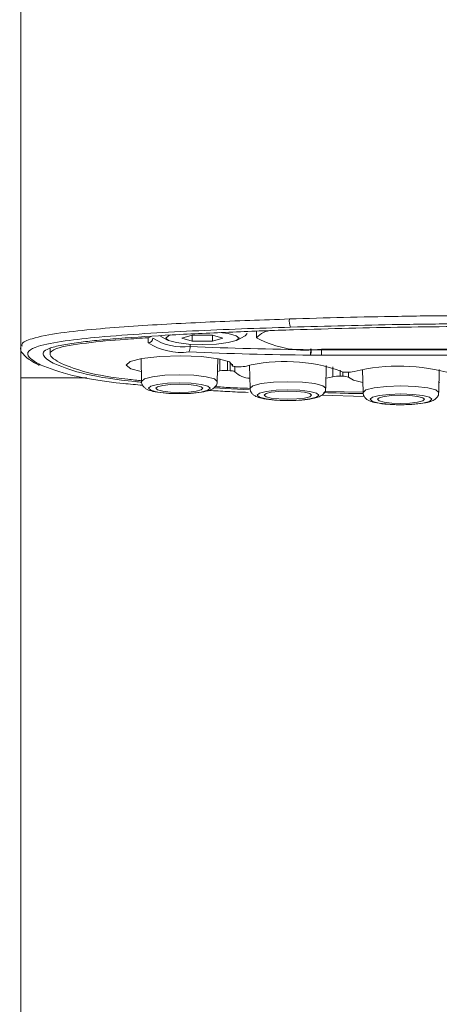
# Model space of a CAD drawing. Units: inches. Extents: x 771 to 1364, y -33 to 264.
# Drawn here: x 1186 to 1191, y 156 to 167 of the extents above; entities that cross this region are included whole.
import ezdxf

# ---------------------------------------------------------------- set-up
doc = ezdxf.new("R2010")
doc.units = ezdxf.units.IN
doc.header["$MEASUREMENT"] = 0
doc.layers.add('Layer 1', color=7, linetype='Continuous', lineweight=0)

msp = doc.modelspace()

# ---------------------------------------------------------------- linework, layer by layer
at = {"layer": 'Layer 1', "lineweight": 20}
for p, q in [((1186.11393, 171.48533), (1186.11393, 163.03819)), ((1188.7372, 163.13908), (1188.73641, 163.21238)), ((1187.53049, 163.08273), (1187.53049, 163.13948)), ((1187.65916, 163.15957), (1187.74567, 163.11287)), ((1187.75729, 163.16154), (1187.72636, 163.13435)), ((1187.72636, 163.13435), (1187.75729, 163.10736)), ((1187.78232, 163.17021), (1187.75729, 163.16154)), ((1187.75729, 163.10736), (1187.84557, 163.0843)), ((1188.02015, 163.16864), (1187.90665, 163.13435)), ((1187.90665, 163.13435), (1188.02015, 163.10026)), ((1188.02015, 163.16864), (1188.02015, 163.10026)), ((1188.24734, 163.16864), (1188.02015, 163.16864)), ((1188.02015, 163.10026), (1188.24734, 163.10026)), ((1188.24734, 163.16864), (1188.24734, 163.10026)), ((1188.36104, 163.13435), (1188.24734, 163.16864)), ((1188.24734, 163.10026), (1188.36104, 163.13435)), ((1188.42193, 163.1844), (1188.32794, 163.19662)), ((1188.5104, 163.16154), (1188.42193, 163.1844)), ((1188.42193, 163.0843), (1188.5104, 163.10736)), ((1188.54134, 163.13435), (1188.5104, 163.16154)), ((1188.5104, 163.10736), (1188.54134, 163.13435)), ((1188.52183, 163.11287), (1188.60833, 163.15957)), ((1188.60833, 163.15957), (1188.63217, 163.18618)), ((1186.11413, 163.04115), (1186.11413, 162.69514)), ((1186.44182, 163.02302), (1186.44182, 162.96056)), ((1187.84557, 163.0843), (1187.97779, 163.06913)), ((1187.97779, 163.06913), (1188.13385, 163.06361)), ((1187.9969, 163.06775), (1187.9969, 163.04174)), ((1188.13385, 163.06361), (1188.28971, 163.06913)), ((1188.28971, 163.06913), (1188.42193, 163.0843)), ((1189.3376, 163.00627), (1189.3376, 163.01553)), ((1189.34272, 163.01534), (1189.34272, 163.00608)), ((1189.45839, 163.01376), (1189.45839, 163.0047)), ((1189.45839, 163.01376), (1193.78649, 163.01376)), ((1189.45839, 163.0047), (1193.78649, 163.0047)), ((1189.45839, 163.0047), (1189.45839, 162.94381)), ((1187.33148, 162.87543), (1187.28813, 162.83524)), ((1187.46232, 162.90972), (1187.33148, 162.87543)), ((1187.45207, 162.90795), (1187.45719, 162.65356)), ((1187.65995, 162.93218), (1187.46232, 162.90972)), ((1187.89266, 162.93947), (1187.65995, 162.93218)), ((1188.12301, 162.93021), (1187.89266, 162.93947)), ((1188.31414, 162.90617), (1188.12301, 162.93021)), ((1188.29956, 162.65356), (1188.30449, 162.90795)), ((1188.43533, 162.8709), (1188.31414, 162.90617)), ((1188.32794, 162.77061), (1188.32794, 162.90342)), ((1188.41483, 162.87957), (1188.41483, 162.77455)), ((1193.78649, 162.94381), (1189.45839, 162.94381)), ((1187.28813, 162.83524), (1187.33956, 162.79504)), ((1187.33956, 162.79504), (1187.45483, 162.76568)), ((1188.30173, 162.76568), (1188.32794, 162.77061)), ((1188.41483, 162.77455), (1188.44281, 162.77277)), ((1188.46725, 162.83011), (1188.43533, 162.8709)), ((1188.44281, 162.77277), (1188.44281, 162.86676)), ((1188.46705, 162.8441), (1188.46705, 162.82933)), ((1188.46725, 162.84371), (1188.46725, 162.83011)), ((1188.46744, 162.82795), (1188.46725, 162.83011)), ((1188.46961, 162.82578), (1188.46744, 162.82795)), ((1188.47375, 162.82381), (1188.46961, 162.82578)), ((1188.47986, 162.82184), (1188.47375, 162.82381)), ((1188.48754, 162.82006), (1188.47986, 162.82184)), ((1188.4968, 162.81869), (1188.48754, 162.82006)), ((1188.49464, 162.81888), (1188.49464, 162.75997)), ((1188.50725, 162.81731), (1188.4968, 162.81869)), ((1188.51868, 162.81652), (1188.50725, 162.81731)), ((1188.51907, 162.81652), (1188.51868, 162.81652)), ((1188.65878, 162.8313), (1188.6637, 162.57711)), ((1189.50607, 162.57711), (1189.511, 162.8313)), ((1189.58351, 162.70558), (1189.58351, 162.81534)), ((1189.66647, 162.7779), (1189.66647, 162.71169)), ((1189.91494, 162.78479), (1189.91987, 162.53061)), ((1190.76243, 162.53061), (1190.76736, 162.78479)), ((1186.11413, 162.69514), (1186.11413, 127.54619)), ((1187.45719, 162.65376), (1187.48911, 162.68174)), ((1187.45719, 162.65356), (1187.45719, 162.65376)), ((1187.48911, 162.68174), (1187.58054, 162.70558)), ((1187.58054, 162.70558), (1187.7171, 162.72135)), ((1187.7171, 162.72135), (1187.87828, 162.72706)), ((1187.87828, 162.72706), (1188.03946, 162.72135)), ((1188.03946, 162.72135), (1188.17621, 162.70558)), ((1188.17621, 162.70558), (1188.26744, 162.68174)), ((1188.26744, 162.68174), (1188.29956, 162.65376)), ((1188.29956, 162.65376), (1188.29956, 162.65356)), ((1189.50824, 162.68903), (1189.58351, 162.70558)), ((1189.66647, 162.71169), (1189.69543, 162.71051)), ((1189.69543, 162.71051), (1189.69543, 162.75957)), ((1189.73583, 162.75563), (1189.73543, 162.75563)), ((1189.75711, 162.75543), (1189.75711, 162.69928)), ((1189.75711, 162.69928), (1189.81386, 162.66795)), ((1189.81386, 162.66795), (1189.9177, 162.64253)), ((1187.56182, 162.60056), (1187.53581, 162.5779)), ((1187.53581, 162.5779), (1187.56182, 162.55504)), ((1187.63611, 162.61987), (1187.56182, 162.60056)), ((1187.56182, 162.55504), (1187.63611, 162.53573)), ((1187.63591, 162.59524), (1187.61601, 162.5779)), ((1187.61601, 162.5779), (1187.63591, 162.56036)), ((1187.69286, 162.61001), (1187.63591, 162.59524)), ((1187.63591, 162.56036), (1187.69286, 162.54558)), ((1187.74724, 162.63267), (1187.63611, 162.61987)), ((1187.77798, 162.61987), (1187.69286, 162.61001)), ((1187.69286, 162.54558), (1187.77798, 162.53573)), ((1187.87828, 162.63721), (1187.74724, 162.63267)), ((1187.87828, 162.62341), (1187.77798, 162.61987)), ((1188.00931, 162.63267), (1187.87828, 162.63721)), ((1187.97877, 162.61987), (1187.87828, 162.62341)), ((1188.0637, 162.61001), (1187.97877, 162.61987)), ((1187.97877, 162.53573), (1188.0637, 162.54558)), ((1188.12045, 162.61987), (1188.00931, 162.63267)), ((1188.12064, 162.59524), (1188.0637, 162.61001)), ((1188.0637, 162.54558), (1188.12064, 162.56036)), ((1188.19473, 162.60056), (1188.12045, 162.61987)), ((1188.12045, 162.53573), (1188.19473, 162.55504)), ((1188.14055, 162.5779), (1188.12064, 162.59524)), ((1188.12064, 162.56036), (1188.14055, 162.5779)), ((1188.22074, 162.5779), (1188.19473, 162.60056)), ((1188.19473, 162.55504), (1188.22074, 162.5779)), ((1188.65543, 162.56056), (1188.25976, 162.58125)), ((1188.6637, 162.57731), (1188.69582, 162.60529)), ((1188.6637, 162.57711), (1188.6637, 162.57731)), ((1188.69582, 162.60529), (1188.78705, 162.62913)), ((1188.84262, 162.54341), (1188.76833, 162.5241)), ((1188.78705, 162.62913), (1188.9236, 162.64489)), ((1188.95375, 162.55622), (1188.84262, 162.54341)), ((1188.98449, 162.54341), (1188.89937, 162.53356)), ((1188.9236, 162.64489), (1189.08479, 162.65041)), ((1189.08479, 162.56075), (1188.95375, 162.55622)), ((1189.08479, 162.54696), (1188.98449, 162.54341)), ((1189.08479, 162.65041), (1189.24617, 162.64489)), ((1189.21602, 162.55622), (1189.08479, 162.56075)), ((1189.18528, 162.54341), (1189.08479, 162.54696)), ((1189.2704, 162.53356), (1189.18528, 162.54341)), ((1189.32715, 162.54341), (1189.21602, 162.55622)), ((1189.24617, 162.64489), (1189.38272, 162.62913)), ((1189.40124, 162.5241), (1189.32715, 162.54341)), ((1189.38272, 162.62913), (1189.47395, 162.60529)), ((1189.47395, 162.60529), (1189.50607, 162.57731)), ((1189.50607, 162.57731), (1189.50607, 162.57711)), ((1189.91987, 162.5308), (1189.95198, 162.55878)), ((1189.95198, 162.55878), (1190.04322, 162.58263)), ((1190.04322, 162.58263), (1190.17997, 162.59839)), ((1190.17997, 162.59839), (1190.34115, 162.60391)), ((1190.34115, 162.60391), (1190.50233, 162.59839)), ((1190.50233, 162.59839), (1190.63888, 162.58263)), ((1190.63888, 162.58263), (1190.73031, 162.55878)), ((1190.73031, 162.55878), (1190.76243, 162.5308)), ((1190.7646, 162.64253), (1190.77445, 162.6445)), ((1187.63611, 162.53573), (1187.74724, 162.52292)), ((1187.74724, 162.52292), (1187.87828, 162.51839)), ((1187.77798, 162.53573), (1187.87828, 162.53218)), ((1187.87828, 162.53218), (1187.97877, 162.53573)), ((1187.87828, 162.51839), (1188.00931, 162.52292)), ((1188.00931, 162.52292), (1188.12045, 162.53573)), ((1188.76833, 162.5241), (1188.74232, 162.50125)), ((1188.74232, 162.50125), (1188.76833, 162.47859)), ((1188.76833, 162.47859), (1188.84262, 162.45927)), ((1188.84262, 162.51878), (1188.82252, 162.50125)), ((1188.82252, 162.50125), (1188.84262, 162.48391)), ((1188.89937, 162.53356), (1188.84262, 162.51878)), ((1188.84262, 162.48391), (1188.89937, 162.46913)), ((1188.84262, 162.45927), (1188.95375, 162.44647)), ((1188.89937, 162.46913), (1188.98449, 162.45927)), ((1188.95375, 162.44647), (1189.08479, 162.44193)), ((1188.98449, 162.45927), (1189.08479, 162.45573)), ((1189.08479, 162.45573), (1189.18528, 162.45927)), ((1189.08479, 162.44193), (1189.21602, 162.44647)), ((1189.18528, 162.45927), (1189.2704, 162.46913)), ((1189.21602, 162.44647), (1189.32715, 162.45927)), ((1189.32715, 162.51878), (1189.2704, 162.53356)), ((1189.2704, 162.46913), (1189.32715, 162.48391)), ((1189.34725, 162.50125), (1189.32715, 162.51878)), ((1189.32715, 162.48391), (1189.34725, 162.50125)), ((1189.32715, 162.45927), (1189.40124, 162.47859)), ((1189.42745, 162.50125), (1189.40124, 162.5241)), ((1189.40124, 162.47859), (1189.42745, 162.50125)), ((1189.46154, 162.50065), (1189.93287, 162.48765)), ((1189.92026, 162.53336), (1189.50213, 162.54243)), ((1189.91987, 162.53061), (1189.91987, 162.5308)), ((1190.02469, 162.4776), (1189.99868, 162.45474)), ((1189.99868, 162.45474), (1190.02469, 162.43208)), ((1190.09898, 162.49691), (1190.02469, 162.4776)), ((1190.09878, 162.47228), (1190.07888, 162.45474)), ((1190.07888, 162.45474), (1190.09878, 162.4374)), ((1190.15573, 162.48706), (1190.09878, 162.47228)), ((1190.09878, 162.4374), (1190.15573, 162.42262)), ((1190.21011, 162.50972), (1190.09898, 162.49691)), ((1190.24085, 162.49691), (1190.15573, 162.48706)), ((1190.34115, 162.51425), (1190.21011, 162.50972)), ((1190.34115, 162.50046), (1190.24085, 162.49691)), ((1190.47218, 162.50972), (1190.34115, 162.51425)), ((1190.44144, 162.49691), (1190.34115, 162.50046)), ((1190.52657, 162.48706), (1190.44144, 162.49691)), ((1190.58332, 162.49691), (1190.47218, 162.50972)), ((1190.58351, 162.47228), (1190.52657, 162.48706)), ((1190.52657, 162.42262), (1190.58351, 162.4374)), ((1190.6576, 162.4776), (1190.58332, 162.49691)), ((1190.60342, 162.45474), (1190.58351, 162.47228)), ((1190.58351, 162.4374), (1190.60342, 162.45474)), ((1190.68361, 162.45474), (1190.6576, 162.4776)), ((1190.6576, 162.43208), (1190.68361, 162.45474)), ((1190.76243, 162.5308), (1190.76243, 162.53061)), ((1190.02469, 162.43208), (1190.09898, 162.41277)), ((1190.09898, 162.41277), (1190.21011, 162.39977)), ((1190.15573, 162.42262), (1190.24085, 162.41277)), ((1190.21011, 162.39977), (1190.34115, 162.39543)), ((1190.24085, 162.41277), (1190.34115, 162.40923)), ((1190.34115, 162.40923), (1190.44144, 162.41277)), ((1190.34115, 162.39543), (1190.47218, 162.39977)), ((1190.44144, 162.41277), (1190.52657, 162.42262)), ((1190.47218, 162.39977), (1190.58332, 162.41277)), ((1190.58332, 162.41277), (1190.6576, 162.43208))]:
    msp.add_line(p, q, dxfattribs=at)
for points, knots in [([(1186.13068, 163.04411), (1186.12773, 163.05337), (1186.12457, 163.06263), (1186.12891, 163.07169), (1186.13837, 163.09159), (1186.1829, 163.1109), (1186.24182, 163.12844), (1186.32418, 163.15307), (1186.43492, 163.17396), (1186.56024, 163.19169), (1186.68044, 163.20884), (1186.81404, 163.22283), (1186.95197, 163.23504), (1187.08754, 163.24726), (1187.22744, 163.2577), (1187.36931, 163.26736), (1187.64675, 163.28608), (1187.93227, 163.30105), (1188.22094, 163.31386), (1188.51217, 163.32667), (1188.80656, 163.33691), (1189.10094, 163.34736)], [0, 0, 0, 0, 1, 1, 1, 2, 2, 2, 3, 3, 3, 4, 4, 4, 5, 5, 5, 6, 6, 6, 7, 7, 7, 7]), ([(1189.10094, 163.34736), (1189.10094, 163.34736), (1189.10094, 163.34736), (1189.10094, 163.34736), (1189.50134, 163.36036), (1189.90509, 163.37002), (1190.31041, 163.37672), (1190.52854, 163.38046), (1190.74706, 163.38322), (1190.96578, 163.3848), (1191.1845, 163.38657), (1191.40342, 163.38696), (1191.62253, 163.38756)], [0, 0, 0, 0, 1, 1, 1, 2, 2, 2, 3, 3, 3, 4, 4, 4, 4]), ([(1189.11533, 163.25652), (1188.75001, 163.24411), (1188.38469, 163.23169), (1188.02527, 163.21435), (1187.66783, 163.19721), (1187.31631, 163.17534), (1186.98822, 163.14539), (1186.85561, 163.13337), (1186.72694, 163.11997), (1186.6097, 163.10361), (1186.49088, 163.08706), (1186.38389, 163.06736), (1186.31059, 163.0443), (1186.25916, 163.02814), (1186.22428, 163.01021), (1186.20655, 162.99209), (1186.18369, 162.96824), (1186.18999, 162.94381), (1186.21167, 162.92016), (1186.23748, 162.89199), (1186.28497, 162.86479), (1186.33246, 162.8378)], [0, 0, 0, 0, 1, 1, 1, 2, 2, 2, 3, 3, 3, 4, 4, 4, 5, 5, 5, 6, 6, 6, 7, 7, 7, 7]), ([(1186.49384, 162.84726), (1186.46822, 162.86144), (1186.44261, 162.87543), (1186.42152, 162.88962), (1186.40044, 162.90401), (1186.38369, 162.91839), (1186.37344, 162.93297), (1186.3632, 162.94775), (1186.35926, 162.96273), (1186.36753, 162.9775), (1186.376, 162.99209), (1186.39669, 163.00667), (1186.43157, 163.02026), (1186.46645, 163.03366), (1186.51551, 163.04608), (1186.57246, 163.05711), (1186.59965, 163.06243), (1186.62862, 163.06736), (1186.65896, 163.07209), (1186.69187, 163.07721), (1186.72635, 163.08194), (1186.76182, 163.08667), (1186.82507, 163.09475), (1186.89167, 163.10223), (1186.96005, 163.10913), (1187.03847, 163.11682), (1187.11906, 163.12391), (1187.20103, 163.13061), (1187.39434, 163.14617), (1187.59473, 163.15879), (1187.79769, 163.17021), (1188.01995, 163.18243), (1188.24498, 163.19327), (1188.47198, 163.20253), (1188.69562, 163.21179), (1188.92104, 163.21967), (1189.14627, 163.22736)], [0, 0, 0, 0, 1, 1, 1, 2, 2, 2, 3, 3, 3, 4, 4, 4, 5, 5, 5, 6, 6, 6, 7, 7, 7, 8, 8, 8, 9, 9, 9, 10, 10, 10, 11, 11, 11, 12, 12, 12, 12]), ([(1191.62253, 163.29632), (1191.60933, 163.29632), (1191.59633, 163.29632), (1191.58313, 163.29632), (1191.37859, 163.29632), (1191.17386, 163.29534), (1190.96953, 163.29376), (1190.75179, 163.29199), (1190.53445, 163.28943), (1190.3179, 163.28568), (1189.91514, 163.27859), (1189.51533, 163.26755), (1189.11533, 163.25652)], [0, 0, 0, 0, 1, 1, 1, 2, 2, 2, 3, 3, 3, 4, 4, 4, 4]), ([(1189.14627, 163.22736), (1189.55651, 163.23879), (1189.96657, 163.25041), (1190.37938, 163.25691), (1190.79199, 163.26342), (1191.20716, 163.26519), (1191.62253, 163.26677)], [0, 0, 0, 0, 1, 1, 1, 2, 2, 2, 2]), ([(1186.56832, 162.85179), (1186.5362, 162.86972), (1186.50408, 162.88785), (1186.47985, 162.90617), (1186.45581, 162.9247), (1186.43945, 162.94342), (1186.44182, 162.96253), (1186.44438, 162.98164), (1186.46566, 163.00095), (1186.51256, 163.0181), (1186.58271, 163.04351), (1186.71, 163.06361), (1186.84556, 163.08036), (1186.98212, 163.09691), (1187.12694, 163.11012), (1187.2769, 163.12154), (1187.36044, 163.12785), (1187.44537, 163.13376), (1187.53049, 163.13948)], [0, 0, 0, 0, 1, 1, 1, 2, 2, 2, 3, 3, 3, 4, 4, 4, 5, 5, 5, 6, 6, 6, 6]), ([(1187.53049, 163.13948), (1187.5366, 163.14066), (1187.54271, 163.14184), (1187.54882, 163.14401), (1187.55493, 163.14617), (1187.56104, 163.14933), (1187.56498, 163.15445), (1187.56498, 163.15465), (1187.56517, 163.15465), (1187.56517, 163.15465)], [0, 0, 0, 0, 1, 1, 1, 2, 2, 2, 3, 3, 3, 3]), ([(1186.11985, 163.05297), (1186.11768, 163.04903), (1186.11551, 163.04509), (1186.11413, 163.04115), (1186.1029, 163.01179), (1186.12418, 162.98085), (1186.14231, 162.95839), (1186.16103, 162.93514), (1186.17659, 162.92076), (1186.19551, 162.90637), (1186.22842, 162.88194), (1186.27157, 162.8579), (1186.31196, 162.8374), (1186.31433, 162.83622), (1186.3165, 162.83504), (1186.31886, 162.83386)], [0, 0, 0, 0, 1, 1, 1, 2, 2, 2, 3, 3, 3, 4, 4, 4, 5, 5, 5, 5]), ([(1186.33246, 162.8378), (1186.43689, 162.79701), (1186.54113, 162.75622), (1186.69108, 162.72036), (1186.84123, 162.6843), (1187.03729, 162.65317), (1187.25759, 162.63051), (1187.32675, 162.62341), (1187.39847, 162.61711), (1187.4702, 162.6108)], [0, 0, 0, 0, 1, 1, 1, 2, 2, 2, 3, 3, 3, 3]), ([(1187.45897, 162.6443), (1187.43552, 162.64647), (1187.41187, 162.64864), (1187.38862, 162.651), (1187.1766, 162.67189), (1186.98665, 162.70105), (1186.84143, 162.73494), (1186.69542, 162.76923), (1186.59453, 162.80824), (1186.49384, 162.84726)], [0, 0, 0, 0, 1, 1, 1, 2, 2, 2, 3, 3, 3, 3]), ([(1187.4637, 162.66184), (1187.4101, 162.66676), (1187.3565, 162.67189), (1187.30488, 162.6774), (1187.12694, 162.69691), (1186.97423, 162.72391), (1186.85561, 162.75425), (1186.73699, 162.7846), (1186.65266, 162.81809), (1186.56832, 162.85179)], [0, 0, 0, 0, 1, 1, 1, 2, 2, 2, 3, 3, 3, 3]), ([(1186.11413, 162.69514), (1186.12004, 162.69514), (1186.12595, 162.69514), (1186.14408, 162.69514), (1186.1628, 162.69514), (1186.19433, 162.69514), (1186.23196, 162.69514), (1186.3165, 162.69514), (1186.43177, 162.69514), (1186.56714, 162.69514), (1186.65561, 162.69514), (1186.75276, 162.69514), (1186.8499, 162.69514)], [0, 0, 0, 0, 1, 1, 1, 2, 2, 2, 3, 3, 3, 4, 4, 4, 4]), ([(1187.45916, 162.65376), (1187.45877, 162.64824), (1187.45837, 162.64292), (1187.45877, 162.6378), (1187.45995, 162.62558), (1187.46606, 162.61415), (1187.47256, 162.60469), (1187.47906, 162.59563), (1187.48596, 162.58834), (1187.49305, 162.58243), (1187.50212, 162.57474), (1187.51158, 162.56923), (1187.52123, 162.56469), (1187.54035, 162.55524), (1187.56064, 162.54893), (1187.58448, 162.54341), (1187.61641, 162.53612), (1187.65503, 162.53021), (1187.69838, 162.52568), (1187.73798, 162.52134), (1187.78153, 162.51839), (1187.82606, 162.5178), (1187.84971, 162.5176), (1187.87355, 162.51799), (1187.89739, 162.51839)], [0, 0, 0, 0, 1, 1, 1, 2, 2, 2, 3, 3, 3, 4, 4, 4, 5, 5, 5, 6, 6, 6, 7, 7, 7, 8, 8, 8, 8]), ([(1187.89739, 162.51839), (1187.92064, 162.51839), (1187.94409, 162.51839), (1187.96675, 162.51918), (1188.01266, 162.52036), (1188.05601, 162.5245), (1188.09444, 162.52982), (1188.13444, 162.53514), (1188.16892, 162.54184), (1188.19789, 162.55031), (1188.21661, 162.55583), (1188.23296, 162.56194), (1188.24912, 162.57198), (1188.25917, 162.57849), (1188.26922, 162.58637), (1188.27887, 162.5976), (1188.28675, 162.60726), (1188.29444, 162.61947), (1188.29661, 162.63287), (1188.29779, 162.63937), (1188.29759, 162.64627), (1188.29739, 162.65297)], [0, 0, 0, 0, 1, 1, 1, 2, 2, 2, 3, 3, 3, 4, 4, 4, 5, 5, 5, 6, 6, 6, 7, 7, 7, 7]), ([(1188.20715, 162.55425), (1188.27454, 162.54972), (1188.34193, 162.54519), (1188.41089, 162.54144), (1188.48636, 162.5375), (1188.5638, 162.53455), (1188.64124, 162.53159)], [0, 0, 0, 0, 1, 1, 1, 2, 2, 2, 2]), ([(1188.66311, 162.57612), (1188.58922, 162.57868), (1188.51533, 162.58105), (1188.4438, 162.58499), (1188.38449, 162.58814), (1188.32656, 162.59228), (1188.26882, 162.59622)], [0, 0, 0, 0, 1, 1, 1, 2, 2, 2, 2]), ([(1188.66587, 162.57731), (1188.66528, 162.57179), (1188.66488, 162.56647), (1188.66547, 162.56115), (1188.66646, 162.54913), (1188.67257, 162.5377), (1188.67927, 162.52824), (1188.68557, 162.51918), (1188.69247, 162.51189), (1188.69956, 162.50597), (1188.70863, 162.49829), (1188.71809, 162.49277), (1188.72774, 162.48804), (1188.74705, 162.47878), (1188.76715, 162.47248), (1188.79099, 162.46696), (1188.82311, 162.45947), (1188.86173, 162.45376), (1188.90508, 162.44903), (1188.94449, 162.44489), (1188.98823, 162.44174), (1189.03257, 162.44134), (1189.05622, 162.44095), (1189.08006, 162.44154), (1189.1039, 162.44193)], [0, 0, 0, 0, 1, 1, 1, 2, 2, 2, 3, 3, 3, 4, 4, 4, 5, 5, 5, 6, 6, 6, 7, 7, 7, 8, 8, 8, 8]), ([(1189.1039, 162.44193), (1189.12735, 162.44193), (1189.1506, 162.44193), (1189.17326, 162.44253), (1189.21917, 162.44391), (1189.26272, 162.44804), (1189.30095, 162.45317), (1189.34095, 162.45868), (1189.37543, 162.46538), (1189.40439, 162.47386), (1189.42311, 162.47918), (1189.43947, 162.48548), (1189.45563, 162.49553), (1189.46587, 162.50184), (1189.47592, 162.50992), (1189.48538, 162.52115), (1189.49346, 162.5308), (1189.50114, 162.54282), (1189.50331, 162.55642), (1189.5043, 162.56292), (1189.5041, 162.56962), (1189.5039, 162.57652)], [0, 0, 0, 0, 1, 1, 1, 2, 2, 2, 3, 3, 3, 4, 4, 4, 5, 5, 5, 6, 6, 6, 7, 7, 7, 7]), ([(1189.91376, 162.51799), (1189.89307, 162.51839), (1189.87238, 162.51878), (1189.85188, 162.51918), (1189.72755, 162.52174), (1189.6044, 162.52568), (1189.48105, 162.52982)], [0, 0, 0, 0, 1, 1, 1, 2, 2, 2, 2]), ([(1189.92203, 162.5308), (1189.92164, 162.52529), (1189.92124, 162.51996), (1189.92164, 162.51464), (1189.92282, 162.50262), (1189.92873, 162.4912), (1189.93543, 162.48174), (1189.94174, 162.47267), (1189.94883, 162.46538), (1189.95592, 162.45947), (1189.96499, 162.45179), (1189.97425, 162.44627), (1189.98391, 162.44154), (1190.00322, 162.43228), (1190.02351, 162.42597), (1190.04716, 162.42046), (1190.07928, 162.41297), (1190.1179, 162.40725), (1190.16125, 162.40253), (1190.20085, 162.39839), (1190.2444, 162.39524), (1190.28893, 162.39484), (1190.31238, 162.39445), (1190.33622, 162.39504), (1190.36006, 162.39543)], [0, 0, 0, 0, 1, 1, 1, 2, 2, 2, 3, 3, 3, 4, 4, 4, 5, 5, 5, 6, 6, 6, 7, 7, 7, 8, 8, 8, 8]), ([(1190.36006, 162.39543), (1190.38351, 162.39543), (1190.40696, 162.39543), (1190.42962, 162.39602), (1190.47553, 162.3974), (1190.51888, 162.40154), (1190.55731, 162.40666), (1190.59731, 162.41218), (1190.63179, 162.41888), (1190.66056, 162.42735), (1190.67948, 162.43267), (1190.69583, 162.43898), (1190.71199, 162.44903), (1190.72204, 162.45533), (1190.73209, 162.46341), (1190.74154, 162.47464), (1190.74962, 162.4843), (1190.75731, 162.49632), (1190.75948, 162.50992), (1190.76046, 162.51642), (1190.76026, 162.52312), (1190.76007, 162.53001)], [0, 0, 0, 0, 1, 1, 1, 2, 2, 2, 3, 3, 3, 4, 4, 4, 5, 5, 5, 6, 6, 6, 7, 7, 7, 7])]:
    msp.add_open_spline(points, degree=3, knots=knots, dxfattribs=at)
for points in [[(1189.10094, 163.34736), (1189.09838, 163.31524), (1189.10292, 163.28647), (1189.11533, 163.25652)], [(1188.90646, 163.21967), (1188.84104, 163.21849), (1188.77937, 163.18913), (1188.7372, 163.13908)], [(1187.53049, 163.08273), (1187.55926, 163.08253), (1187.58271, 163.10578), (1187.58291, 163.13435)], [(1187.58291, 163.13435), (1187.70567, 163.05553), (1187.85227, 163.02282), (1187.9969, 163.04174)], [(1188.7372, 163.13908), (1188.9573, 163.01947), (1189.2107, 162.97553), (1189.45839, 163.01376)], [(1187.53049, 163.08273), (1187.66488, 162.99642), (1187.82547, 162.96056), (1187.98389, 162.98125)], [(1187.98389, 162.98125), (1187.99454, 162.99957), (1187.99907, 163.02066), (1187.9969, 163.04174)], [(1187.98389, 162.98125), (1188.43414, 162.96135), (1188.88439, 162.94952), (1189.33503, 162.94539)], [(1187.9969, 163.04174), (1188.4436, 163.02204), (1188.8905, 163.01021), (1189.3376, 163.00627)], [(1189.33503, 162.94539), (1189.3372, 162.96568), (1189.33819, 162.98578), (1189.3376, 163.00627)], [(1189.33503, 162.94539), (1189.34173, 162.96548), (1189.3443, 162.98499), (1189.34272, 163.00608)], [(1189.34272, 163.00608), (1189.34114, 163.00627), (1189.33937, 163.00627), (1189.3376, 163.00627)], [(1189.34272, 163.00608), (1189.38134, 163.00509), (1189.41996, 163.0047), (1189.45839, 163.0047)], [(1189.67336, 162.76804), (1189.33169, 162.89002), (1188.96163, 162.90854), (1188.60932, 162.82125)], [(1189.33503, 162.94539), (1189.37622, 162.9444), (1189.4172, 162.94381), (1189.45839, 162.94381)], [(1188.41483, 162.77455), (1188.38547, 162.77671), (1188.3569, 162.77534), (1188.32794, 162.77061)], [(1188.49464, 162.75997), (1188.47946, 162.77041), (1188.46114, 162.77494), (1188.44281, 162.77277)], [(1188.51907, 162.81652), (1188.54961, 162.81415), (1188.57917, 162.81573), (1188.60932, 162.82125)], [(1189.67336, 162.76804), (1189.69248, 162.758), (1189.71415, 162.75366), (1189.73543, 162.75563)], [(1189.73583, 162.75563), (1189.76499, 162.75386), (1189.79297, 162.75603), (1189.82154, 162.76253)], [(1190.9179, 162.73573), (1190.56164, 162.84371), (1190.18272, 162.85297), (1189.82154, 162.76253)], [(1188.49464, 162.75997), (1188.53976, 162.71681), (1188.59907, 162.69159), (1188.66153, 162.68903)], [(1189.66647, 162.71169), (1189.63829, 162.71327), (1189.6111, 162.7113), (1189.58351, 162.70558)], [(1189.75711, 162.69928), (1189.73701, 162.70854), (1189.7177, 162.71208), (1189.69543, 162.71051)]]:
    msp.add_open_spline(points, degree=3, dxfattribs=at)

doc.saveas('drawing.dxf')
